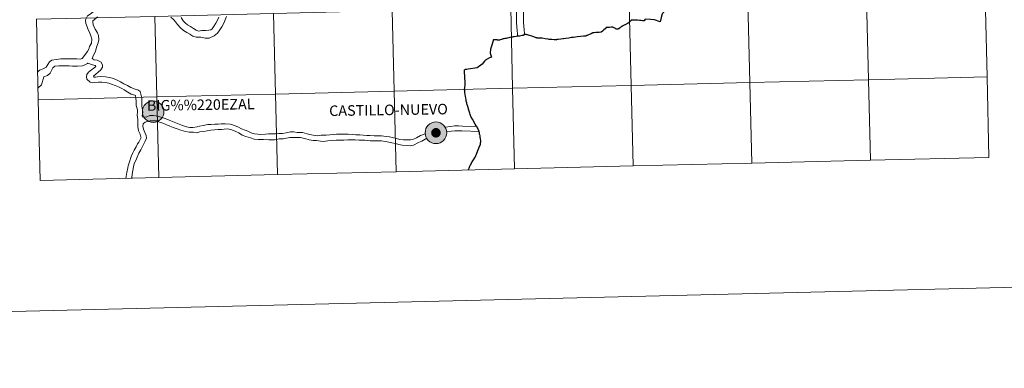
# Model space of a CAD drawing. Units: metres. Extents: x 664436 to 668962, y 739461 to 742539.
# Drawn here: x 665320 to 665660, y 739461 to 739582 of the extents above; entities that cross this region are included whole.
import ezdxf
from ezdxf.enums import TextEntityAlignment as Align

# ---------------------------------------------------------------- set-up
doc = ezdxf.new("R2010")
doc.units = ezdxf.units.M
doc.header["$MEASUREMENT"] = 0
doc.layers.add('Carátula', color=7, linetype='Continuous', lineweight=0)
doc.styles.add('Style-arialnbi', font='arialnbi.shx', dxfattribs={"bigfont": 'arialnbibig.shx'})

msp = doc.modelspace()

# ---------------------------------------------------------------- hatches: boundary and pattern name
at = {"layer": 'Carátula', "linetype": 'Continuous', "lineweight": 0}
for points in [[(665362.182, 739550.233, 1), (665369.65, 739550.233, 1)], [(665362.182, 739550.233, 1), (665369.65, 739550.233, 1)], [(665459.877, 739542.941, 1), (665467.344, 739542.941, 1)], [(665459.877, 739542.941, 1), (665467.344, 739542.941, 1)], [(665459.877, 739542.941, 1), (665467.344, 739542.941, 1)], [(665459.877, 739542.941, 1), (665467.344, 739542.941, 1)]]:
    msp.add_hatch(color=250, dxfattribs=at).paths.add_polyline_path(points)
msp.add_hatch(color=7, dxfattribs=at).paths.add_polyline_path([(665461.988, 739543.303, 1), (665465.233, 739542.579, 1)], flags=16)
msp.add_hatch(color=7, dxfattribs=at).paths.add_polyline_path([(665461.988, 739543.303, 1), (665465.233, 739542.579, 1)], flags=16)
msp.add_hatch(color=7, dxfattribs=at).paths.add_polyline_path([(665461.988, 739543.303, 1), (665465.233, 739542.579, 1)], flags=16)
msp.add_hatch(color=7, dxfattribs=at).paths.add_polyline_path([(665461.988, 739543.303, 1), (665465.233, 739542.579, 1)], flags=16)

# ---------------------------------------------------------------- linework, layer by layer
at = {"layer": 'Carátula', "color": 7, "linetype": 'Continuous', "lineweight": 0, "flags": 128}
for points in [[(665502.442, 739598.934), (665501.808, 739597.168), (665501.368, 739596.59), (665500.542, 739595.921), (665499.716, 739595.351), (665498.598, 739595.07), (665497.271, 739594.38), (665496.121, 739593.281), (665495.485, 739592.431), (665494.514, 739591.173), (665493.943, 739590.632), (665492.949, 739589.705), (665491.795, 739588.176), (665491.504, 739586.922), (665491.403, 739585.141), (665491.425, 739583.74), (665491.443, 739582.401), (665491.464, 739581.032), (665491.56, 739579.557), (665491.718, 739578.322), (665491.735, 739577.121), (665491.741, 739576.304)], [(665502.442, 739598.934), (665501.808, 739597.168), (665501.368, 739596.59), (665500.542, 739595.921), (665499.716, 739595.351), (665498.598, 739595.07), (665497.271, 739594.38), (665496.121, 739593.281), (665495.485, 739592.431), (665494.514, 739591.173), (665493.943, 739590.632), (665492.949, 739589.705), (665491.795, 739588.176), (665491.504, 739586.922), (665491.403, 739585.141), (665491.425, 739583.74), (665491.443, 739582.401), (665491.464, 739581.032), (665491.56, 739579.557), (665491.718, 739578.322), (665491.735, 739577.121), (665491.741, 739576.304)], [(665504.372, 739597.942), (665504.214, 739596.739), (665503.116, 739594.895), (665501.992, 739593.984), (665500.728, 739593.114), (665499.462, 739592.795), (665498.553, 739592.323), (665497.968, 739591.676), (665497.381, 739590.899), (665496.604, 739589.962), (665495.859, 739589.148), (665494.749, 739588.003), (665494.137, 739587.13), (665493.835, 739586.574), (665493.823, 739584.912), (665493.841, 739583.777), (665493.861, 739582.438), (665493.881, 739581.13), (665493.967, 739579.788), (665494.131, 739578.491), (665494.151, 739577.157), (665493.826, 739576.686)], [(665504.372, 739597.942), (665504.214, 739596.739), (665503.116, 739594.895), (665501.992, 739593.984), (665500.728, 739593.114), (665499.462, 739592.795), (665498.553, 739592.323), (665497.968, 739591.676), (665497.381, 739590.899), (665496.604, 739589.962), (665495.859, 739589.148), (665494.749, 739588.003), (665494.137, 739587.13), (665493.835, 739586.574), (665493.823, 739584.912), (665493.841, 739583.777), (665493.861, 739582.438), (665493.881, 739581.13), (665493.967, 739579.788), (665494.131, 739578.491), (665494.151, 739577.157), (665493.826, 739576.686)], [(665352.75, 739590.421), (665352.278, 739590.17), (665351.082, 739588.935), (665350.141, 739588.143), (665349.186, 739587.424), (665348.203, 739586.778), (665347.189, 739586.111), (665346.173, 739585.444), (665345.127, 739584.754), (665344.086, 739583.972), (665343.163, 739583.355), (665342.492, 739582.034), (665342.611, 739580.773), (665343.132, 739579.575), (665343.488, 739578.529), (665343.869, 739577.729), (665344.347, 739576.494), (665344.756, 739575.303), (665344.545, 739573.965), (665343.942, 739572.828), (665343.665, 739571.882), (665343.257, 739571.034), (665341.422, 739568.659)], [(665352.75, 739590.421), (665352.278, 739590.17), (665351.082, 739588.935), (665350.141, 739588.143), (665349.186, 739587.424), (665348.203, 739586.778), (665347.189, 739586.111), (665346.173, 739585.444), (665345.127, 739584.754), (665344.086, 739583.972), (665343.163, 739583.355), (665342.492, 739582.034), (665342.611, 739580.773), (665343.132, 739579.575), (665343.488, 739578.529), (665343.869, 739577.729), (665344.347, 739576.494), (665344.756, 739575.303), (665344.545, 739573.965), (665343.942, 739572.828), (665343.665, 739571.882), (665343.257, 739571.034), (665341.422, 739568.659)], [(665326.221, 739554.339), (665367.195, 739555.332), (665366.52, 739583.188), (665325.546, 739582.195)], [(665326.221, 739554.339), (665367.195, 739555.332), (665366.52, 739583.188), (665325.546, 739582.195)], [(665325.546, 739582.195), (665326.221, 739554.339)], [(665325.546, 739582.195), (665326.221, 739554.339)], [(665346.709, 739583.064), (665345.537, 739582.039), (665345.015, 739581.647), (665345.019, 739581.293), (665345.233, 739580.234), (665345.877, 739578.772), (665346.632, 739577.493), (665346.989, 739576.626), (665347.08, 739575.109), (665346.934, 739574.094), (665346.363, 739572.501), (665345.931, 739571.015), (665345.435, 739569.985), (665345.052, 739569.214), (665344.815, 739568.608)], [(665346.709, 739583.064), (665345.537, 739582.039), (665345.015, 739581.647), (665345.019, 739581.293), (665345.233, 739580.234), (665345.877, 739578.772), (665346.632, 739577.493), (665346.989, 739576.626), (665347.08, 739575.109), (665346.934, 739574.094), (665346.363, 739572.501), (665345.931, 739571.015), (665345.435, 739569.985), (665345.052, 739569.214), (665344.815, 739568.608)], [(665391.303, 739583.199), (665390.831, 739582.019), (665390.352, 739580.819), (665389.667, 739579.601), (665388.98, 739578.484), (665388.097, 739577.368), (665386.953, 739576.442), (665385.293, 739575.694), (665383.851, 739575.672), (665382.429, 739575.984), (665380.819, 739576.029), (665379.648, 739576.301), (665378.525, 739576.993), (665377.491, 739577.629), (665376.372, 739578.319), (665375.304, 739579.252), (665374.27, 739580.369), (665373.67, 739581.351), (665373.003, 739582.045), (665371.991, 739582.928)], [(665391.303, 739583.199), (665390.831, 739582.019), (665390.352, 739580.819), (665389.667, 739579.601), (665388.98, 739578.484), (665388.097, 739577.368), (665386.953, 739576.442), (665385.293, 739575.694), (665383.851, 739575.672), (665382.429, 739575.984), (665380.819, 739576.029), (665379.648, 739576.301), (665378.525, 739576.993), (665377.491, 739577.629), (665376.372, 739578.319), (665375.304, 739579.252), (665374.27, 739580.369), (665373.67, 739581.351), (665373.003, 739582.045), (665371.991, 739582.928)], [(665388.587, 739582.914), (665388.168, 739581.863), (665387.585, 739580.827), (665386.998, 739579.873), (665386.239, 739578.914), (665385.794, 739578.519), (665385.108, 739578.37), (665383.958, 739578.261), (665382.717, 739578.288), (665381.585, 739578.13), (665380.738, 739578.468), (665379.794, 739579.051), (665378.758, 739579.687), (665377.81, 739580.272), (665376.99, 739580.988), (665376.322, 739581.709), (665375.601, 739582.829)], [(665388.587, 739582.914), (665388.168, 739581.863), (665387.585, 739580.827), (665386.998, 739579.873), (665386.239, 739578.914), (665385.794, 739578.519), (665385.108, 739578.37), (665383.958, 739578.261), (665382.717, 739578.288), (665381.585, 739578.13), (665380.738, 739578.468), (665379.794, 739579.051), (665378.758, 739579.687), (665377.81, 739580.272), (665376.99, 739580.988), (665376.322, 739581.709), (665375.601, 739582.829)], [(665326.061, 739563.999), (665326.646, 739564.607), (665327.865, 739565.077), (665328.973, 739565.679), (665330.108, 739567.44), (665330.846, 739568.031), (665332.376, 739568.304), (665334.032, 739568.482), (665335.434, 739568.503), (665336.842, 739568.525), (665338.074, 739568.542), (665339.482, 739568.564), (665340.648, 739568.412), (665341.422, 739568.659)], [(665326.061, 739563.999), (665326.646, 739564.607), (665327.865, 739565.077), (665328.973, 739565.679), (665330.108, 739567.44), (665330.846, 739568.031), (665332.376, 739568.304), (665334.032, 739568.482), (665335.434, 739568.503), (665336.842, 739568.525), (665338.074, 739568.542), (665339.482, 739568.564), (665340.648, 739568.412), (665341.422, 739568.659)], [(665326.181, 739558.521), (665327.303, 739559.473), (665328.098, 739562.304), (665329.453, 739562.782), (665330.337, 739563.534), (665331.259, 739565.382), (665331.955, 739565.973), (665333.363, 739566.037), (665334.407, 739566.071), (665335.469, 739566.087), (665336.879, 739566.108), (665338.076, 739565.975), (665339.722, 739566.023), (665341.458, 739566.096), (665342.326, 739566.378), (665343.165, 739566.85), (665343.373, 739567.017)], [(665326.181, 739558.521), (665327.303, 739559.473), (665328.098, 739562.304), (665329.453, 739562.782), (665330.337, 739563.534), (665331.259, 739565.382), (665331.955, 739565.973), (665333.363, 739566.037), (665334.407, 739566.071), (665335.469, 739566.087), (665336.879, 739566.108), (665338.076, 739565.975), (665339.722, 739566.023), (665341.458, 739566.096), (665342.326, 739566.378), (665343.165, 739566.85), (665343.373, 739567.017)], [(665343.373, 739567.017), (665344.986, 739566.423), (665345.878, 739566.172), (665345.993, 739566.05), (665346.137, 739565.868), (665345.37, 739565.244), (665344.148, 739564.31), (665343.545, 739563.869), (665343.015, 739563.053), (665342.823, 739562.305), (665342.987, 739561.469), (665344.143, 739560.404), (665344.972, 739560.233), (665345.686, 739560.314), (665347.022, 739560.416), (665348.214, 739560.434), (665349.408, 739560.364), (665350.599, 739560.081), (665351.563, 739559.739), (665352.797, 739559.262), (665353.987, 739558.806), (665355.11, 739558.264), (665355.901, 739557.75), (665357.199, 739557.014), (665358.352, 739556.336), (665359.592, 739555.92), (665359.836, 739555.868), (665359.951, 739554.91), (665360.079, 739553.9), (665360.08, 739552.394), (665360.458, 739550.917), (665360.513, 739550.147), (665360.387, 739548.974), (665360.569, 739547.583), (665360.585, 739546.409), (665360.606, 739545.062), (665360.892, 739543.636), (665361.396, 739542.431), (665361.581, 739541.816)], [(665343.373, 739567.017), (665344.986, 739566.423), (665345.878, 739566.172), (665345.993, 739566.05), (665346.137, 739565.868), (665345.37, 739565.244), (665344.148, 739564.31), (665343.545, 739563.869), (665343.015, 739563.053), (665342.823, 739562.305), (665342.987, 739561.469), (665344.143, 739560.404), (665344.972, 739560.233), (665345.686, 739560.314), (665347.022, 739560.416), (665348.214, 739560.434), (665349.408, 739560.364), (665350.599, 739560.081), (665351.563, 739559.739), (665352.797, 739559.262), (665353.987, 739558.806), (665355.11, 739558.264), (665355.901, 739557.75), (665357.199, 739557.014), (665358.352, 739556.336), (665359.592, 739555.92), (665359.836, 739555.868), (665359.951, 739554.91), (665360.079, 739553.9), (665360.08, 739552.394), (665360.458, 739550.917), (665360.513, 739550.147), (665360.387, 739548.974), (665360.569, 739547.583), (665360.585, 739546.409), (665360.606, 739545.062), (665360.892, 739543.636), (665361.396, 739542.431), (665361.581, 739541.816)], [(665344.815, 739568.608), (665345.499, 739568.198), (665346.596, 739568.092), (665347.954, 739567.357), (665348.386, 739566.342), (665348.346, 739565.616), (665347.84, 739564.719), (665346.881, 739563.898), (665346.116, 739563.213), (665345.431, 739562.589), (665345.331, 739562.496), (665345.489, 739562.17), (665345.932, 739562.208), (665346.717, 739562.322), (665347.787, 739562.42), (665349.434, 739562.26), (665350.805, 739562.056), (665352.187, 739561.729), (665353.463, 739561.177), (665354.614, 739560.582), (665355.818, 739559.914), (665357.016, 739559.296), (665358.206, 739558.625), (665359.727, 739557.971), (665360.839, 739557.661), (665361.406, 739557.262), (665361.941, 739554.95), (665362.028, 739553.337), (665362.001, 739552.306), (665362.074, 739551.426), (665362.311, 739550.082), (665362.121, 739548.756), (665362.399, 739548.35)], [(665344.815, 739568.608), (665345.499, 739568.198), (665346.596, 739568.092), (665347.954, 739567.357), (665348.386, 739566.342), (665348.346, 739565.616), (665347.84, 739564.719), (665346.881, 739563.898), (665346.116, 739563.213), (665345.431, 739562.589), (665345.331, 739562.496), (665345.489, 739562.17), (665345.932, 739562.208), (665346.717, 739562.322), (665347.787, 739562.42), (665349.434, 739562.26), (665350.805, 739562.056), (665352.187, 739561.729), (665353.463, 739561.177), (665354.614, 739560.582), (665355.818, 739559.914), (665357.016, 739559.296), (665358.206, 739558.625), (665359.727, 739557.971), (665360.839, 739557.661), (665361.406, 739557.262), (665361.941, 739554.95), (665362.028, 739553.337), (665362.001, 739552.306), (665362.074, 739551.426), (665362.311, 739550.082), (665362.121, 739548.756), (665362.399, 739548.35)], [(665572.74, 739532.443), (665572.065, 739560.299), (665531.091, 739559.305), (665531.766, 739531.45)], [(665572.74, 739532.443), (665572.065, 739560.299), (665531.091, 739559.305), (665531.766, 739531.45)], [(665613.714, 739533.436), (665613.039, 739561.292), (665572.065, 739560.299), (665572.74, 739532.443)], [(665613.714, 739533.436), (665613.039, 739561.292), (665572.065, 739560.299), (665572.74, 739532.443)], [(665654.688, 739534.429), (665654.013, 739562.285), (665613.039, 739561.292), (665613.714, 739533.436)], [(665654.688, 739534.429), (665654.013, 739562.285), (665613.039, 739561.292), (665613.714, 739533.436)], [(665408.844, 739528.47), (665408.169, 739556.326), (665367.195, 739555.332), (665367.87, 739527.476)], [(665408.844, 739528.47), (665408.169, 739556.326), (665367.195, 739555.332), (665367.87, 739527.476)], [(665449.818, 739529.463), (665449.143, 739557.319), (665408.169, 739556.326), (665408.844, 739528.47)], [(665449.818, 739529.463), (665449.143, 739557.319), (665408.169, 739556.326), (665408.844, 739528.47)], [(665490.792, 739530.456), (665490.117, 739558.312), (665449.143, 739557.319), (665449.818, 739529.463)], [(665490.792, 739530.456), (665490.117, 739558.312), (665449.143, 739557.319), (665449.818, 739529.463)], [(665531.766, 739531.45), (665531.091, 739559.305), (665490.117, 739558.312), (665490.792, 739530.456)], [(665531.766, 739531.45), (665531.091, 739559.305), (665490.117, 739558.312), (665490.792, 739530.456)], [(665367.87, 739527.476), (665367.195, 739555.332), (665326.221, 739554.339)], [(665367.87, 739527.476), (665367.195, 739555.332), (665326.221, 739554.339)], [(665326.221, 739554.339), (665326.896, 739526.483)], [(665326.221, 739554.339), (665326.896, 739526.483)], [(665362.593, 739546.184), (665362.404, 739545.987), (665362.296, 739545.242), (665362.517, 739544.134), (665362.988, 739543.003), (665363.524, 739542.021)], [(665362.593, 739546.184), (665362.404, 739545.987), (665362.296, 739545.242), (665362.517, 739544.134), (665362.988, 739543.003), (665363.524, 739542.021)], [(665419.149, 739542.577), (665417.489, 739542.983), (665415.681, 739543.034), (665414.368, 739543.222), (665413.353, 739543.238), (665411.844, 739542.949), (665410.633, 739542.713), (665409.369, 739542.695), (665408.149, 739542.554), (665406.969, 739542.536), (665405.749, 739542.518), (665404.722, 739542.434), (665403.109, 739542.307), (665402.083, 739542.463), (665400.939, 739542.608), (665400.047, 739542.849), (665398.596, 739543.461), (665397.703, 739543.828), (665396.386, 739544.334), (665395.204, 739544.967), (665393.667, 739545.581), (665392.521, 739545.897), (665390.784, 739546.085), (665389.358, 739546.064), (665388.354, 739545.946), (665387.263, 739545.9), (665385.784, 739545.857), (665384.826, 739545.762), (665383.187, 739545.441), (665381.913, 739545.272), (665381.092, 739545.038), (665379.559, 739544.816), (665378.545, 739544.8), (665377.452, 739545.002), (665376.053, 739545.445), (665374.91, 739545.883), (665371.422, 739547.334), (665370.054, 739547.821), (665367.536, 739548.704), (665366.013, 739548.88), (665364.807, 739548.949), (665363.698, 739548.492), (665362.479, 739548.351), (665362.399, 739548.35)], [(665419.149, 739542.577), (665417.489, 739542.983), (665415.681, 739543.034), (665414.368, 739543.222), (665413.353, 739543.238), (665411.844, 739542.949), (665410.633, 739542.713), (665409.369, 739542.695), (665408.149, 739542.554), (665406.969, 739542.536), (665405.749, 739542.518), (665404.722, 739542.434), (665403.109, 739542.307), (665402.083, 739542.463), (665400.939, 739542.608), (665400.047, 739542.849), (665398.596, 739543.461), (665397.703, 739543.828), (665396.386, 739544.334), (665395.204, 739544.967), (665393.667, 739545.581), (665392.521, 739545.897), (665390.784, 739546.085), (665389.358, 739546.064), (665388.354, 739545.946), (665387.263, 739545.9), (665385.784, 739545.857), (665384.826, 739545.762), (665383.187, 739545.441), (665381.913, 739545.272), (665381.092, 739545.038), (665379.559, 739544.816), (665378.545, 739544.8), (665377.452, 739545.002), (665376.053, 739545.445), (665374.91, 739545.883), (665371.422, 739547.334), (665370.054, 739547.821), (665367.536, 739548.704), (665366.013, 739548.88), (665364.807, 739548.949), (665363.698, 739548.492), (665362.479, 739548.351), (665362.399, 739548.35)], [(665418.297, 739540.921), (665416.685, 739541.252), (665415.622, 739541.341), (665414.32, 739541.321), (665413.182, 739541.305), (665411.964, 739541.041), (665410.822, 739540.884), (665409.459, 739540.801), (665408.511, 739540.628), (665407.784, 739540.49), (665405.819, 739540.525), (665404.066, 739540.565), (665403.054, 739540.6), (665402.238, 739540.618), (665400.81, 739540.752), (665399.534, 739541.16), (665397.96, 739541.639), (665396.679, 739542.128), (665395.525, 739542.875), (665394.487, 739543.431), (665393.075, 739543.995), (665391.673, 739544.308), (665390.441, 739544.131), (665389.555, 739544.055), (665388.373, 739544.12), (665387.07, 739543.97), (665385.848, 739543.872), (665384.623, 739543.654), (665383.288, 739543.422), (665382.04, 739543.244), (665380.871, 739542.941), (665379.832, 739543.128), (665378.402, 739543.106), (665377.042, 739543.357), (665375.496, 739543.848), (665374.179, 739544.352), (665372.858, 739544.724), (665371.708, 739545.278), (665370.273, 739545.859), (665369.252, 739546.224), (665368.107, 739546.588), (665367.084, 739547.016), (665366.325, 739547.069), (665364.847, 739547.035), (665363.809, 739546.801), (665363.118, 739546.58), (665362.593, 739546.184)], [(665418.297, 739540.921), (665416.685, 739541.252), (665415.622, 739541.341), (665414.32, 739541.321), (665413.182, 739541.305), (665411.964, 739541.041), (665410.822, 739540.884), (665409.459, 739540.801), (665408.511, 739540.628), (665407.784, 739540.49), (665405.819, 739540.525), (665404.066, 739540.565), (665403.054, 739540.6), (665402.238, 739540.618), (665400.81, 739540.752), (665399.534, 739541.16), (665397.96, 739541.639), (665396.679, 739542.128), (665395.525, 739542.875), (665394.487, 739543.431), (665393.075, 739543.995), (665391.673, 739544.308), (665390.441, 739544.131), (665389.555, 739544.055), (665388.373, 739544.12), (665387.07, 739543.97), (665385.848, 739543.872), (665384.623, 739543.654), (665383.288, 739543.422), (665382.04, 739543.244), (665380.871, 739542.941), (665379.832, 739543.128), (665378.402, 739543.106), (665377.042, 739543.357), (665375.496, 739543.848), (665374.179, 739544.352), (665372.858, 739544.724), (665371.708, 739545.278), (665370.273, 739545.859), (665369.252, 739546.224), (665368.107, 739546.588), (665367.084, 739547.016), (665366.325, 739547.069), (665364.847, 739547.035), (665363.809, 739546.801), (665363.118, 739546.58), (665362.593, 739546.184)], [(665459.902, 739542.626), (665458.291, 739541.971), (665456.887, 739541.158), (665455.85, 739540.679), (665454.782, 739540.502), (665453.598, 739540.484), (665452.388, 739540.466), (665451.143, 739540.559), (665449.997, 739540.904), (665448.945, 739541.219), (665447.534, 739541.55), (665446.434, 739541.656), (665444.801, 739541.912), (665443.533, 739541.894), (665442.285, 739541.875), (665440.807, 739542.029), (665439.706, 739542.044), (665438.469, 739542.086), (665437.306, 739542.191), (665435.895, 739542.21), (665434.624, 739542.318), (665433.289, 739542.424), (665431.878, 739542.468), (665430.61, 739542.448), (665429.238, 739542.428), (665428.206, 739542.314), (665426.925, 739542.249), (665425.719, 739542.17), (665423.933, 739542.067), (665422.53, 739541.924), (665421.182, 739542.163), (665420.073, 739542.349), (665419.149, 739542.577)], [(665459.902, 739542.626), (665458.291, 739541.971), (665456.887, 739541.158), (665455.85, 739540.679), (665454.782, 739540.502), (665453.598, 739540.484), (665452.388, 739540.466), (665451.143, 739540.559), (665449.997, 739540.904), (665448.945, 739541.219), (665447.534, 739541.55), (665446.434, 739541.656), (665444.801, 739541.912), (665443.533, 739541.894), (665442.285, 739541.875), (665440.807, 739542.029), (665439.706, 739542.044), (665438.469, 739542.086), (665437.306, 739542.191), (665435.895, 739542.21), (665434.624, 739542.318), (665433.289, 739542.424), (665431.878, 739542.468), (665430.61, 739542.448), (665429.238, 739542.428), (665428.206, 739542.314), (665426.925, 739542.249), (665425.719, 739542.17), (665423.933, 739542.067), (665422.53, 739541.924), (665421.182, 739542.163), (665420.073, 739542.349), (665419.149, 739542.577)], [(665466.79, 739544.874), (665468.769, 739545.158), (665470.022, 739545.295), (665471.416, 739545.316), (665472.81, 739545.274), (665477.83, 739545.069)], [(665466.79, 739544.874), (665468.769, 739545.158), (665470.022, 739545.295), (665471.416, 739545.316), (665472.81, 739545.274), (665477.83, 739545.069)], [(665467.311, 739543.321), (665468.952, 739543.475), (665470.129, 739543.605), (665471.403, 739543.625), (665472.56, 739543.589), (665478.655, 739543.324)], [(665467.311, 739543.321), (665468.952, 739543.475), (665470.129, 739543.605), (665471.403, 739543.625), (665472.56, 739543.589), (665478.655, 739543.324)], [(665356.491, 739527.201), (665356.539, 739527.807), (665356.768, 739529.181), (665357.12, 739530.825), (665357.283, 739531.525), (665357.771, 739532.93), (665358.297, 739534.771), (665358.842, 739536.029), (665359.334, 739536.869), (665360, 739538.1), (665360.491, 739539.059), (665360.955, 739539.657), (665361.781, 739541.31), (665361.581, 739541.816)], [(665356.491, 739527.201), (665356.539, 739527.807), (665356.768, 739529.181), (665357.12, 739530.825), (665357.283, 739531.525), (665357.771, 739532.93), (665358.297, 739534.771), (665358.842, 739536.029), (665359.334, 739536.869), (665360, 739538.1), (665360.491, 739539.059), (665360.955, 739539.657), (665361.781, 739541.31), (665361.581, 739541.816)], [(665358.451, 739527.248), (665358.482, 739527.364), (665358.61, 739528.586), (665358.858, 739529.913), (665359.124, 739531.183), (665359.337, 739532.284), (665359.867, 739533.384), (665360.381, 739534.453), (665360.955, 739535.941), (665361.695, 739537.084), (665362.098, 739537.911), (665362.706, 739539.152), (665363.107, 739540.081), (665363.598, 739541.041), (665363.524, 739542.021)], [(665358.451, 739527.248), (665358.482, 739527.364), (665358.61, 739528.586), (665358.858, 739529.913), (665359.124, 739531.183), (665359.337, 739532.284), (665359.867, 739533.384), (665360.381, 739534.453), (665360.955, 739535.941), (665361.695, 739537.084), (665362.098, 739537.911), (665362.706, 739539.152), (665363.107, 739540.081), (665363.598, 739541.041), (665363.524, 739542.021)], [(665460.411, 739541.04), (665458.777, 739540.074), (665457.547, 739539.599), (665455.821, 739538.646), (665454.74, 739538.371), (665453.606, 739538.492), (665451.977, 739538.681), (665450.834, 739538.887), (665449.599, 739539.258), (665448.316, 739539.494), (665446.799, 739539.78), (665446.031, 739539.936), (665444.763, 739540.102), (665443.584, 739540.115), (665442.31, 739540.183), (665440.835, 739540.21), (665439.075, 739540.353), (665438.174, 739540.385), (665437.042, 739540.43), (665435.716, 739540.528), (665434.201, 739540.463), (665433.13, 739540.477), (665431.787, 739540.411), (665430.259, 739540.388), (665429.16, 739540.342), (665427.84, 739540.246), (665426.269, 739540.13), (665424.638, 739539.969), (665423.75, 739540.031), (665422.373, 739540.239), (665421.135, 739540.297), (665419.756, 739540.491), (665418.297, 739540.921)], [(665460.411, 739541.04), (665458.777, 739540.074), (665457.547, 739539.599), (665455.821, 739538.646), (665454.74, 739538.371), (665453.606, 739538.492), (665451.977, 739538.681), (665450.834, 739538.887), (665449.599, 739539.258), (665448.316, 739539.494), (665446.799, 739539.78), (665446.031, 739539.936), (665444.763, 739540.102), (665443.584, 739540.115), (665442.31, 739540.183), (665440.835, 739540.21), (665439.075, 739540.353), (665438.174, 739540.385), (665437.042, 739540.43), (665435.716, 739540.528), (665434.201, 739540.463), (665433.13, 739540.477), (665431.787, 739540.411), (665430.259, 739540.388), (665429.16, 739540.342), (665427.84, 739540.246), (665426.269, 739540.13), (665424.638, 739539.969), (665423.75, 739540.031), (665422.373, 739540.239), (665421.135, 739540.297), (665419.756, 739540.491), (665418.297, 739540.921)], [(665531.766, 739531.45), (665572.74, 739532.443)], [(665531.766, 739531.45), (665572.74, 739532.443)], [(665572.74, 739532.443), (665613.714, 739533.436)], [(665572.74, 739532.443), (665613.714, 739533.436)], [(665613.714, 739533.436), (665654.688, 739534.429)], [(665613.714, 739533.436), (665654.688, 739534.429)], [(665408.844, 739528.47), (665449.818, 739529.463)], [(665408.844, 739528.47), (665449.818, 739529.463)], [(665449.818, 739529.463), (665490.792, 739530.456)], [(665449.818, 739529.463), (665490.792, 739530.456)], [(665490.792, 739530.456), (665531.766, 739531.45)], [(665490.792, 739530.456), (665531.766, 739531.45)], [(665326.896, 739526.483), (665367.87, 739527.476)], [(665326.896, 739526.483), (665367.87, 739527.476)], [(665367.87, 739527.476), (665408.844, 739528.47)], [(665367.87, 739527.476), (665408.844, 739528.47)]]:
    msp.add_lwpolyline(points, dxfattribs=at)
at = {"layer": 'Carátula', "color": 7, "linetype": 'Continuous', "lineweight": 30, "flags": 128}
for points in [[(665547.473, 739589.599), (665546.812, 739588.506), (665546.333, 739587.711), (665546.132, 739587.401), (665545.665, 739586.637), (665544.984, 739586.334), (665543.674, 739585.748), (665542.877, 739585.366), (665541.783, 739584.083), (665541.455, 739582.848), (665541.053, 739581.277), (665539.076, 739582.038), (665537.756, 739582.123), (665535.849, 739582.225), (665535.536, 739581.657), (665534.939, 739581.692), (665534.486, 739581.741), (665533.893, 739581.792), (665533.293, 739581.852), (665532.878, 739581.885), (665532.625, 739581.906), (665532.521, 739581.908), (665532.443, 739581.907), (665532.363, 739581.91)], [(665547.473, 739589.599), (665546.812, 739588.506), (665546.333, 739587.711), (665546.132, 739587.401), (665545.665, 739586.637), (665544.984, 739586.334), (665543.674, 739585.748), (665542.877, 739585.366), (665541.783, 739584.083), (665541.455, 739582.848), (665541.053, 739581.277), (665539.076, 739582.038), (665537.756, 739582.123), (665535.849, 739582.225), (665535.536, 739581.657), (665534.939, 739581.692), (665534.486, 739581.741), (665533.893, 739581.792), (665533.293, 739581.852), (665532.878, 739581.885), (665532.625, 739581.906), (665532.521, 739581.908), (665532.443, 739581.907), (665532.363, 739581.91)], [(665532.363, 739581.91), (665532.335, 739581.908), (665531.476, 739581.874), (665531.218, 739581.875), (665531.152, 739581.877), (665531.124, 739581.872), (665531.074, 739581.865), (665531.027, 739581.84), (665530.976, 739581.795), (665530.898, 739581.7), (665530.791, 739581.577), (665530.651, 739581.414), (665530.542, 739581.29), (665530.433, 739581.162), (665530.372, 739581.099), (665530.3, 739581.031), (665530.243, 739580.983), (665530.154, 739580.936), (665530.044, 739580.879), (665529.921, 739580.815), (665529.773, 739580.738), (665529.573, 739580.634), (665529.546, 739580.62), (665529.374, 739580.529), (665529.182, 739580.429), (665528.935, 739580.298), (665528.856, 739580.253), (665528.651, 739580.143), (665528.363, 739579.981), (665528.225, 739579.903), (665528.073, 739579.82), (665527.946, 739579.752), (665527.832, 739579.686), (665527.751, 739579.635), (665527.664, 739579.579), (665527.574, 739579.522), (665527.473, 739579.458), (665527.341, 739579.366), (665526.77, 739578.934), (665526.673, 739578.874), (665526.61, 739578.85), (665526.532, 739578.826), (665526.462, 739578.815), (665526.325, 739578.806), (665526.007, 739578.804), (665525.924, 739578.81), (665525.874, 739578.826), (665525.815, 739578.851), (665525.749, 739578.887), (665525.653, 739578.944), (665525.369, 739579.118), (665524.781, 739579.496), (665524.163, 739579.443), (665523.62, 739579.386), (665523.147, 739579.346), (665523.091, 739579.34), (665522.452, 739579.296), (665522.104, 739578.937), (665521.618, 739578.519), (665521.497, 739578.413), (665521.154, 739578.107), (665520.686, 739577.71), (665519.997, 739577.654), (665519.917, 739577.648), (665519.763, 739577.637), (665519.621, 739577.626), (665519.474, 739577.614), (665519.296, 739577.601), (665519.22, 739577.595), (665518.818, 739577.57), (665518.314, 739577.516), (665517.843, 739577.461), (665517.275, 739577.193), (665516.269, 739576.756), (665515.834, 739576.569), (665515.796, 739576.553), (665515.373, 739576.37), (665514.548, 739576.313), (665513.564, 739576.222), (665512.432, 739576.109), (665511.845, 739576.042), (665511.192, 739575.944), (665510.482, 739575.838), (665509.555, 739575.689), (665508.441, 739575.535), (665507.697, 739575.43), (665507.637, 739575.422), (665507.41, 739575.39), (665506.791, 739575.321), (665505.788, 739575.186), (665505.427, 739575.143), (665505.218, 739575.131), (665505.048, 739575.124), (665504.772, 739575.121), (665504.409, 739575.131), (665503.622, 739575.16), (665503.338, 739575.169), (665503.12, 739575.18), (665502.692, 739575.226), (665502.371, 739575.272), (665501.317, 739575.445)], [(665532.363, 739581.91), (665532.335, 739581.908), (665531.476, 739581.874), (665531.218, 739581.875), (665531.152, 739581.877), (665531.124, 739581.872), (665531.074, 739581.865), (665531.027, 739581.84), (665530.976, 739581.795), (665530.898, 739581.7), (665530.791, 739581.577), (665530.651, 739581.414), (665530.542, 739581.29), (665530.433, 739581.162), (665530.372, 739581.099), (665530.3, 739581.031), (665530.243, 739580.983), (665530.154, 739580.936), (665530.044, 739580.879), (665529.921, 739580.815), (665529.773, 739580.738), (665529.573, 739580.634), (665529.546, 739580.62), (665529.374, 739580.529), (665529.182, 739580.429), (665528.935, 739580.298), (665528.856, 739580.253), (665528.651, 739580.143), (665528.363, 739579.981), (665528.225, 739579.903), (665528.073, 739579.82), (665527.946, 739579.752), (665527.832, 739579.686), (665527.751, 739579.635), (665527.664, 739579.579), (665527.574, 739579.522), (665527.473, 739579.458), (665527.341, 739579.366), (665526.77, 739578.934), (665526.673, 739578.874), (665526.61, 739578.85), (665526.532, 739578.826), (665526.462, 739578.815), (665526.325, 739578.806), (665526.007, 739578.804), (665525.924, 739578.81), (665525.874, 739578.826), (665525.815, 739578.851), (665525.749, 739578.887), (665525.653, 739578.944), (665525.369, 739579.118), (665524.781, 739579.496), (665524.163, 739579.443), (665523.62, 739579.386), (665523.147, 739579.346), (665523.091, 739579.34), (665522.452, 739579.296), (665522.104, 739578.937), (665521.618, 739578.519), (665521.497, 739578.413), (665521.154, 739578.107), (665520.686, 739577.71), (665519.997, 739577.654), (665519.917, 739577.648), (665519.763, 739577.637), (665519.621, 739577.626), (665519.474, 739577.614), (665519.296, 739577.601), (665519.22, 739577.595), (665518.818, 739577.57), (665518.314, 739577.516), (665517.843, 739577.461), (665517.275, 739577.193), (665516.269, 739576.756), (665515.834, 739576.569), (665515.796, 739576.553), (665515.373, 739576.37), (665514.548, 739576.313), (665513.564, 739576.222), (665512.432, 739576.109), (665511.845, 739576.042), (665511.192, 739575.944), (665510.482, 739575.838), (665509.555, 739575.689), (665508.441, 739575.535), (665507.697, 739575.43), (665507.637, 739575.422), (665507.41, 739575.39), (665506.791, 739575.321), (665505.788, 739575.186), (665505.427, 739575.143), (665505.218, 739575.131), (665505.048, 739575.124), (665504.772, 739575.121), (665504.409, 739575.131), (665503.622, 739575.16), (665503.338, 739575.169), (665503.12, 739575.18), (665502.692, 739575.226), (665502.371, 739575.272), (665501.317, 739575.445)], [(665494.965, 739576.861), (665494.84, 739576.897), (665494.687, 739576.94), (665494.636, 739576.955), (665494.614, 739576.949), (665494.481, 739576.905), (665494.206, 739576.804), (665493.904, 739576.688), (665493.712, 739576.628), (665493.397, 739576.558), (665492.992, 739576.464), (665492.494, 739576.358), (665491.951, 739576.293), (665491.273, 739576.205), (665490.693, 739576.128), (665490.24, 739576.075), (665490.009, 739576.044), (665489.663, 739575.971), (665489.281, 739575.868), (665489.174, 739575.841), (665488.74, 739575.756), (665488.249, 739575.672), (665487.826, 739575.581), (665487.417, 739575.515), (665487.117, 739575.446), (665486.997, 739575.423), (665486.893, 739575.413), (665486.785, 739575.406), (665486.732, 739575.395), (665486.565, 739575.347), (665486.257, 739575.234), (665485.825, 739575.096), (665485.519, 739575.005), (665485.363, 739574.977), (665485.236, 739574.962), (665485.092, 739574.964), (665485.001, 739574.974), (665484.905, 739575), (665484.762, 739575.026), (665484.449, 739575.065), (665484.215, 739575.081), (665483.844, 739575.094), (665483.659, 739575.122), (665483.541, 739575.148)], [(665494.965, 739576.861), (665494.84, 739576.897), (665494.687, 739576.94), (665494.636, 739576.955), (665494.614, 739576.949), (665494.481, 739576.905), (665494.206, 739576.804), (665493.904, 739576.688), (665493.712, 739576.628), (665493.397, 739576.558), (665492.992, 739576.464), (665492.494, 739576.358), (665491.951, 739576.293), (665491.273, 739576.205), (665490.693, 739576.128), (665490.24, 739576.075), (665490.009, 739576.044), (665489.663, 739575.971), (665489.281, 739575.868), (665489.174, 739575.841), (665488.74, 739575.756), (665488.249, 739575.672), (665487.826, 739575.581), (665487.417, 739575.515), (665487.117, 739575.446), (665486.997, 739575.423), (665486.893, 739575.413), (665486.785, 739575.406), (665486.732, 739575.395), (665486.565, 739575.347), (665486.257, 739575.234), (665485.825, 739575.096), (665485.519, 739575.005), (665485.363, 739574.977), (665485.236, 739574.962), (665485.092, 739574.964), (665485.001, 739574.974), (665484.905, 739575), (665484.762, 739575.026), (665484.449, 739575.065), (665484.215, 739575.081), (665483.844, 739575.094), (665483.659, 739575.122), (665483.541, 739575.148)], [(665501.317, 739575.445), (665500.312, 739575.617), (665500.146, 739575.645), (665500.025, 739575.668), (665499.935, 739575.682), (665499.846, 739575.697), (665499.722, 739575.712), (665499.57, 739575.717), (665499.426, 739575.713), (665499.268, 739575.709), (665499.144, 739575.7), (665498.878, 739575.697), (665498.776, 739575.694), (665498.532, 739575.709), (665498.445, 739575.728), (665498.282, 739575.78), (665497.413, 739576.065), (665495.261, 739576.761), (665495.225, 739576.772), (665495.092, 739576.815), (665494.965, 739576.861)], [(665501.317, 739575.445), (665500.312, 739575.617), (665500.146, 739575.645), (665500.025, 739575.668), (665499.935, 739575.682), (665499.846, 739575.697), (665499.722, 739575.712), (665499.57, 739575.717), (665499.426, 739575.713), (665499.268, 739575.709), (665499.144, 739575.7), (665498.878, 739575.697), (665498.776, 739575.694), (665498.532, 739575.709), (665498.445, 739575.728), (665498.282, 739575.78), (665497.413, 739576.065), (665495.261, 739576.761), (665495.225, 739576.772), (665495.092, 739576.815), (665494.965, 739576.861)], [(665483.541, 739575.148), (665482.9, 739573.185), (665482.472, 739571.877), (665482.299, 739570.421), (665482.764, 739569.062), (665482.162, 739568.814), (665481.268, 739568.395), (665481.072, 739568.296), (665480.952, 739568.216), (665480.862, 739568.125), (665480.443, 739567.68), (665479.54, 739566.61), (665477.858, 739565.448), (665474.698, 739564.921), (665474.236, 739564.853), (665473.755, 739564.773), (665473.425, 739564.705)], [(665483.541, 739575.148), (665482.9, 739573.185), (665482.472, 739571.877), (665482.299, 739570.421), (665482.764, 739569.062), (665482.162, 739568.814), (665481.268, 739568.395), (665481.072, 739568.296), (665480.952, 739568.216), (665480.862, 739568.125), (665480.443, 739567.68), (665479.54, 739566.61), (665477.858, 739565.448), (665474.698, 739564.921), (665474.236, 739564.853), (665473.755, 739564.773), (665473.425, 739564.705)], [(665477.546, 739545.326), (665477.523, 739545.367), (665477.209, 739545.93), (665476.208, 739547.702), (665475.671, 739548.614), (665475.564, 739548.909), (665475.439, 739549.292), (665475.308, 739549.757), (665475.013, 739550.761), (665474.611, 739552.076), (665474.315, 739552.983), (665474.231, 739553.316), (665474.091, 739553.901), (665474.032, 739554.364), (665473.927, 739554.985), (665473.827, 739555.54), (665473.704, 739556.176), (665473.609, 739556.874), (665473.554, 739557.391), (665473.529, 739557.773), (665473.606, 739558.638), (665473.686, 739559.526), (665473.706, 739560.219), (665473.694, 739561.038), (665473.643, 739561.633), (665473.425, 739564.705)], [(665477.546, 739545.326), (665477.523, 739545.367), (665477.209, 739545.93), (665476.208, 739547.702), (665475.671, 739548.614), (665475.564, 739548.909), (665475.439, 739549.292), (665475.308, 739549.757), (665475.013, 739550.761), (665474.611, 739552.076), (665474.315, 739552.983), (665474.231, 739553.316), (665474.091, 739553.901), (665474.032, 739554.364), (665473.927, 739554.985), (665473.827, 739555.54), (665473.704, 739556.176), (665473.609, 739556.874), (665473.554, 739557.391), (665473.529, 739557.773), (665473.606, 739558.638), (665473.686, 739559.526), (665473.706, 739560.219), (665473.694, 739561.038), (665473.643, 739561.633), (665473.425, 739564.705)], [(665477.546, 739545.326), (665477.575, 739545.275), (665477.903, 739544.686), (665478.078, 739544.339), (665478.106, 739544.264), (665478.35, 739543.772), (665478.416, 739543.593), (665478.483, 739543.319), (665478.522, 739543.109), (665478.574, 739542.763), (665478.597, 739542.469), (665478.629, 739542.31), (665478.718, 739541.843), (665478.807, 739541.319), (665478.871, 739541.061), (665478.874, 739541.049), (665478.885, 739540.984), (665478.924, 739540.782), (665478.968, 739540.215), (665479.003, 739539.746), (665478.932, 739539.316), (665478.862, 739538.905), (665478.739, 739538.521), (665478.558, 739538.162), (665478.274, 739537.495), (665477.952, 739536.649), (665477.513, 739535.435), (665477.341, 739535.027), (665477.321, 739534.974), (665477.234, 739534.742), (665477.067, 739534.452), (665476.522, 739533.577), (665476.056, 739532.849), (665475.752, 739532.322), (665475.504, 739531.919), (665475.251, 739531.314), (665474.975, 739530.571), (665474.769, 739530.068)], [(665477.546, 739545.326), (665477.575, 739545.275), (665477.903, 739544.686), (665478.078, 739544.339), (665478.106, 739544.264), (665478.35, 739543.772), (665478.416, 739543.593), (665478.483, 739543.319), (665478.522, 739543.109), (665478.574, 739542.763), (665478.597, 739542.469), (665478.629, 739542.31), (665478.718, 739541.843), (665478.807, 739541.319), (665478.871, 739541.061), (665478.874, 739541.049), (665478.885, 739540.984), (665478.924, 739540.782), (665478.968, 739540.215), (665479.003, 739539.746), (665478.932, 739539.316), (665478.862, 739538.905), (665478.739, 739538.521), (665478.558, 739538.162), (665478.274, 739537.495), (665477.952, 739536.649), (665477.513, 739535.435), (665477.341, 739535.027), (665477.321, 739534.974), (665477.234, 739534.742), (665477.067, 739534.452), (665476.522, 739533.577), (665476.056, 739532.849), (665475.752, 739532.322), (665475.504, 739531.919), (665475.251, 739531.314), (665474.975, 739530.571), (665474.769, 739530.068)]]:
    msp.add_lwpolyline(points, dxfattribs=at)
at = {"layer": 'Carátula', "color": 7, "linetype": 'Continuous', "lineweight": 0}
for centre in [(665365.916, 739550.233), (665365.916, 739550.233), (665463.61, 739542.941), (665463.61, 739542.941), (665463.61, 739542.941), (665463.61, 739542.941)]:
    msp.add_circle(centre, 3.734, dxfattribs=at)
for points in [[(664508.193, 739461.481), (668961.879, 739569.446), (668889.901, 742538.585), (664436.216, 742430.62)], [(664508.193, 739461.481), (668961.879, 739569.446), (668889.901, 742538.585), (664436.216, 742430.62)], [(665653.337, 739590.141), (665612.363, 739589.148), (665613.039, 739561.292), (665654.013, 739562.285)], [(665653.337, 739590.141), (665612.363, 739589.148), (665613.039, 739561.292), (665654.013, 739562.285)], [(665530.415, 739587.161), (665489.441, 739586.168), (665490.117, 739558.312), (665531.091, 739559.305)], [(665530.415, 739587.161), (665489.441, 739586.168), (665490.117, 739558.312), (665531.091, 739559.305)], [(665571.389, 739588.155), (665530.415, 739587.161), (665531.091, 739559.305), (665572.065, 739560.299)], [(665571.389, 739588.155), (665530.415, 739587.161), (665531.091, 739559.305), (665572.065, 739560.299)], [(665612.363, 739589.148), (665571.389, 739588.155), (665572.065, 739560.299), (665613.039, 739561.292)], [(665612.363, 739589.148), (665571.389, 739588.155), (665572.065, 739560.299), (665613.039, 739561.292)], [(665407.493, 739584.181), (665366.52, 739583.188), (665367.195, 739555.332), (665408.169, 739556.326)], [(665407.493, 739584.181), (665366.52, 739583.188), (665367.195, 739555.332), (665408.169, 739556.326)], [(665448.467, 739585.175), (665407.493, 739584.181), (665408.169, 739556.326), (665449.143, 739557.319)], [(665448.467, 739585.175), (665407.493, 739584.181), (665408.169, 739556.326), (665449.143, 739557.319)], [(665489.441, 739586.168), (665448.467, 739585.175), (665449.143, 739557.319), (665490.117, 739558.312)], [(665489.441, 739586.168), (665448.467, 739585.175), (665449.143, 739557.319), (665490.117, 739558.312)], [(665366.52, 739583.188), (665325.546, 739582.195), (665326.221, 739554.339), (665367.195, 739555.332)], [(665366.52, 739583.188), (665325.546, 739582.195), (665326.221, 739554.339), (665367.195, 739555.332)], [(665572.065, 739560.299), (665531.091, 739559.305), (665531.766, 739531.45), (665572.74, 739532.443)], [(665572.065, 739560.299), (665531.091, 739559.305), (665531.766, 739531.45), (665572.74, 739532.443)], [(665613.039, 739561.292), (665572.065, 739560.299), (665572.74, 739532.443), (665613.714, 739533.436)], [(665613.039, 739561.292), (665572.065, 739560.299), (665572.74, 739532.443), (665613.714, 739533.436)], [(665654.013, 739562.285), (665613.039, 739561.292), (665613.714, 739533.436), (665654.688, 739534.429)], [(665654.013, 739562.285), (665613.039, 739561.292), (665613.714, 739533.436), (665654.688, 739534.429)], [(665408.169, 739556.326), (665367.195, 739555.332), (665367.87, 739527.476), (665408.844, 739528.47)], [(665408.169, 739556.326), (665367.195, 739555.332), (665367.87, 739527.476), (665408.844, 739528.47)], [(665449.143, 739557.319), (665408.169, 739556.326), (665408.844, 739528.47), (665449.818, 739529.463)], [(665449.143, 739557.319), (665408.169, 739556.326), (665408.844, 739528.47), (665449.818, 739529.463)], [(665490.117, 739558.312), (665449.143, 739557.319), (665449.818, 739529.463), (665490.792, 739530.456)], [(665490.117, 739558.312), (665449.143, 739557.319), (665449.818, 739529.463), (665490.792, 739530.456)], [(665531.091, 739559.305), (665490.117, 739558.312), (665490.792, 739530.456), (665531.766, 739531.45)], [(665531.091, 739559.305), (665490.117, 739558.312), (665490.792, 739530.456), (665531.766, 739531.45)], [(665367.195, 739555.332), (665326.221, 739554.339), (665326.896, 739526.483), (665367.87, 739527.476)], [(665367.195, 739555.332), (665326.221, 739554.339), (665326.896, 739526.483), (665367.87, 739527.476)]]:
    msp.add_3dface(points, dxfattribs=at)

# ---------------------------------------------------------------- texts
at = {"layer": 'Carátula', "color": 7, "linetype": 'Continuous', "lineweight": 0, "style": 'Style-arialnbi'}
for s, p in [('BIG%%220EZAL', (665382.333, 739552.631)), ('BIG%%220EZAL', (665382.333, 739552.631)), ('CASTILLO-NUEVO', (665447.222, 739550.847)), ('CASTILLO-NUEVO', (665447.222, 739550.847))]:
    msp.add_text(s, height=3.64037, rotation=0.85908, dxfattribs=at).set_placement(p, align=Align.MIDDLE_CENTER)

doc.saveas('drawing.dxf')
